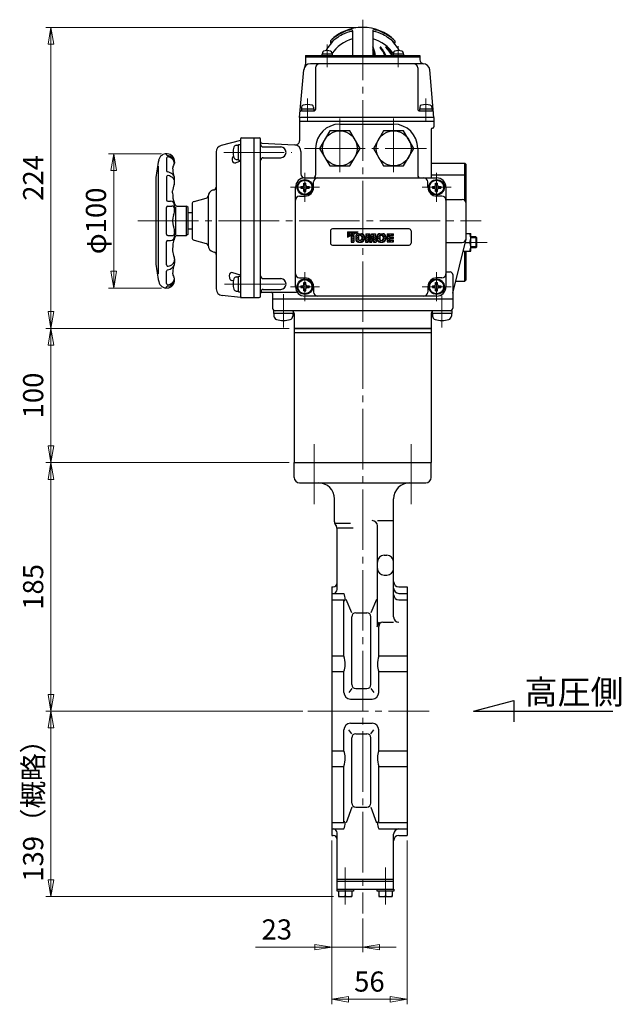
# Model space of a CAD drawing. Extents: x 4051 to 5003, y -632 to 604.
# Drawn here: x 4555 to 5003, y -632 to 101 of the extents above; entities that cross this region are included whole.
import ezdxf

# ---------------------------------------------------------------- set-up
doc = ezdxf.new("R2010")
doc.units = 0
doc.header["$LTSCALE"] = 5
doc.header["$MEASUREMENT"] = 0
doc.linetypes.add('CENTER', pattern=[12, 9, -1, 1, -1])
doc.layers.get('0').update_dxf_attribs({"linetype": 'CONTINUOUS'})
doc.layers.get('Defpoints').update_dxf_attribs({"linetype": 'CONTINUOUS'})
for name, color, linetype in [('1', 7, 'CONTINUOUS'), ('18', 7, 'CONTINUOUS'), ('2', 3, 'CONTINUOUS'), ('3', 4, 'CONTINUOUS')]:
    doc.layers.add(name, color=color, linetype=linetype)
doc.layers.add('5', color=7, linetype='CONTINUOUS', lineweight=13)
doc.styles.get("Standard").update_dxf_attribs({"font": 'simplex.shx', "bigfont": 'BIGFONT.shx'})
doc.dimstyles.new('STD （1／5）', dxfattribs={"dimscale": 5, "dimtxt": 3, "dimasz": 2.5, "dimexe": 0.75, "dimexo": 0.75, "dimgap": 0.75, "dimtad": 1, "dimdsep": 46, "dimtxsty": 'STANDARD', "dimblk": 'CLOSED', "dimcen": 2.5, "dimclrd": 6, "dimclre": 6, "dimclrt": 2, "dimadec": 0, "dimazin": 2, "dimtfac": 1, "dimtmove": 0, "dimatfit": 3, "dimldrblk": 'CLOSED', "dimfxl": 1, "dimlwd": 13, "dimlwe": 13, "dimarcsym": 0})
pattern_1 = [(150, (4753.2365, -15.2184), (-0.6, -1.04), [])]

# ---------------------------------------------------------------- blocks, each defined once
blk = doc.blocks.new('_Closed')
at = {"color": 0, "linetype": 'ByBlock', "lineweight": -2}
for p, q in [((-1, 0.167), (0, 0)), ((-1, 0.167), (-1, -0.167)), ((0, 0), (-1, -0.167)), ((0, 0), (-1, 0))]:
    blk.add_line(p, q, dxfattribs=at)
blk = doc.blocks.new('*D1')
at = {"layer": '5', "color": 6, "lineweight": 13}
for p, q in [((4787.24, -510.24), (4787.24, -593.43)), ((4810.24, -568.25), (4810.24, -593.43)), ((4774.74, -589.68), (4730.45, -589.68)), ((4810.24, -589.68), (4787.24, -589.68)), ((4822.74, -589.68), (4835.24, -589.68))]:
    blk.add_line(p, q, dxfattribs=at)
at = {"layer": 'Defpoints', "color": 0, "lineweight": 13}
for p in [(4787.24, -506.49), (4810.24, -564.5), (4810.24, -589.68)]:
    blk.add_point(p, dxfattribs=at)
at = {"layer": '5', "color": 6, "lineweight": 13, "xscale": 12.5, "yscale": 12.5, "zscale": 12.5}
blk.add_blockref('_Closed', (4787.24, -589.68), dxfattribs=at)
at = {"layer": '5', "color": 6, "lineweight": 13, "xscale": 12.5, "yscale": 12.5, "zscale": 12.5, "rotation": 180}
blk.add_blockref('_Closed', (4810.24, -589.68), dxfattribs=at)
at = {"layer": '5', "color": 2, "insert": (4746.34, -578.43), "char_height": 15, "attachment_point": 5}
blk.add_mtext('23', dxfattribs=at)
blk = doc.blocks.new('*D2')
at = {"layer": '5', "color": 6, "lineweight": 13}
for p, q in [((4787.24, -510.24), (4787.24, -632.22)), ((4843.24, -510.24), (4843.24, -632.22)), ((4799.74, -628.47), (4830.74, -628.47))]:
    blk.add_line(p, q, dxfattribs=at)
at = {"layer": 'Defpoints', "color": 0, "lineweight": 13}
for p in [(4787.24, -506.49), (4843.24, -506.49), (4843.24, -628.47)]:
    blk.add_point(p, dxfattribs=at)
at = {"layer": '5', "color": 6, "lineweight": 13, "xscale": 12.5, "yscale": 12.5, "zscale": 12.5, "rotation": 180}
blk.add_blockref('_Closed', (4787.24, -628.47), dxfattribs=at)
at = {"layer": '5', "color": 6, "lineweight": 13, "xscale": 12.5, "yscale": 12.5, "zscale": 12.5}
blk.add_blockref('_Closed', (4843.24, -628.47), dxfattribs=at)
at = {"layer": '5', "color": 2, "insert": (4815.24, -617.22), "char_height": 15, "attachment_point": 5}
blk.add_mtext('56', dxfattribs=at)
blk = doc.blocks.new('*D3')
at = {"layer": '5', "color": 6, "lineweight": 13}
for p, q in [((4765.77, -413.99), (4574.44, -413.99)), ((4578.19, -539.49), (4578.19, -426.49)), ((4788.49, -551.99), (4574.44, -551.99))]:
    blk.add_line(p, q, dxfattribs=at)
at = {"layer": 'Defpoints', "color": 0, "lineweight": 13}
for p in [(4578.19, -413.99), (4769.52, -413.99), (4792.24, -551.99)]:
    blk.add_point(p, dxfattribs=at)
at = {"layer": '5', "color": 6, "lineweight": 13, "xscale": 12.5, "yscale": 12.5, "zscale": 12.5}
for p, rotation in [((4578.19, -413.99), 90), ((4578.19, -551.99), 270)]:
    blk.add_blockref('_Closed', p, dxfattribs=dict(at, rotation=rotation))
at = {"layer": '5', "color": 2, "insert": (4566.94, -482.99), "char_height": 15, "attachment_point": 5, "rotation": 90}
blk.add_mtext('139（概略）', dxfattribs=at)
blk = doc.blocks.new('*D4')
at = {"layer": '5', "color": 6, "lineweight": 13}
for p, q in [((4755.49, -228.99), (4574.44, -228.99)), ((4578.19, -401.49), (4578.19, -241.49)), ((4765.77, -413.99), (4574.44, -413.99))]:
    blk.add_line(p, q, dxfattribs=at)
at = {"layer": 'Defpoints', "color": 0, "lineweight": 13}
for p in [(4578.19, -228.99), (4759.24, -228.99), (4769.52, -413.99)]:
    blk.add_point(p, dxfattribs=at)
at = {"layer": '5', "color": 6, "lineweight": 13, "xscale": 12.5, "yscale": 12.5, "zscale": 12.5}
for p, rotation in [((4578.19, -228.99), 90), ((4578.19, -413.99), 270)]:
    blk.add_blockref('_Closed', p, dxfattribs=dict(at, rotation=rotation))
at = {"layer": '5', "color": 2, "insert": (4566.94, -321.49), "char_height": 15, "attachment_point": 5, "rotation": 90}
blk.add_mtext('185', dxfattribs=at)
blk = doc.blocks.new('*D5')
at = {"layer": '5', "color": 6, "lineweight": 13}
for p, q in [((4755.49, -128.99), (4574.44, -128.99)), ((4578.19, -216.49), (4578.19, -141.49)), ((4755.49, -228.99), (4574.44, -228.99))]:
    blk.add_line(p, q, dxfattribs=at)
at = {"layer": 'Defpoints', "color": 0, "lineweight": 13}
for p in [(4578.19, -128.99), (4759.24, -128.99), (4759.24, -228.99)]:
    blk.add_point(p, dxfattribs=at)
at = {"layer": '5', "color": 6, "lineweight": 13, "xscale": 12.5, "yscale": 12.5, "zscale": 12.5}
for p, rotation in [((4578.19, -128.99), 90), ((4578.19, -228.99), 270)]:
    blk.add_blockref('_Closed', p, dxfattribs=dict(at, rotation=rotation))
at = {"layer": '5', "color": 2, "insert": (4566.94, -178.99), "char_height": 15, "attachment_point": 5, "rotation": 90}
blk.add_mtext('100', dxfattribs=at)
blk = doc.blocks.new('*D10')
at = {"layer": '5', "color": 6, "lineweight": 13}
for p, q in [((4806.49, 95.01), (4574.44, 95.01)), ((4578.19, -116.49), (4578.19, 82.51)), ((4755.49, -128.99), (4574.44, -128.99))]:
    blk.add_line(p, q, dxfattribs=at)
at = {"layer": 'Defpoints', "color": 0, "lineweight": 13}
for p in [(4578.19, 95.01), (4810.24, 95.01), (4759.24, -128.99)]:
    blk.add_point(p, dxfattribs=at)
at = {"layer": '5', "color": 6, "lineweight": 13, "xscale": 12.5, "yscale": 12.5, "zscale": 12.5}
for p, rotation in [((4578.19, 95.01), 90), ((4578.19, -128.99), 270)]:
    blk.add_blockref('_Closed', p, dxfattribs=dict(at, rotation=rotation))
at = {"layer": '5', "color": 2, "insert": (4566.94, -16.99), "char_height": 15, "attachment_point": 5, "rotation": 90}
blk.add_mtext('224', dxfattribs=at)
blk = doc.blocks.new('*D12')
at = {"layer": '5', "color": 6, "linetype": 'Continuous', "lineweight": 13}
for p, q in [((4660.54, 1.01), (4621.18, 1.01)), ((4624.93, -11.49), (4624.93, -86.49)), ((4660.54, -98.99), (4621.18, -98.99))]:
    blk.add_line(p, q, dxfattribs=at)
at = {"layer": 'Defpoints', "color": 0, "linetype": 'Continuous', "lineweight": 13}
for p in [(4664.29, 1.01), (4624.93, -98.99), (4664.29, -98.99)]:
    blk.add_point(p, dxfattribs=at)
at = {"layer": '5', "color": 6, "linetype": 'Continuous', "lineweight": 13, "xscale": 12.5, "yscale": 12.5, "zscale": 12.5}
for p, rotation in [((4624.93, 1.01), 90), ((4624.93, -98.99), 270)]:
    blk.add_blockref('_Closed', p, dxfattribs=dict(at, rotation=rotation))
at = {"layer": '5', "color": 2, "linetype": 'Continuous', "lineweight": 13, "insert": (4613.68, -48.99), "char_height": 15, "attachment_point": 5, "rotation": 90}
blk.add_mtext('φ100', dxfattribs=at)

msp = doc.modelspace()

# ---------------------------------------------------------------- hatches: boundary and pattern name
at = {"layer": '2', "lineweight": 25}
h = msp.add_hatch(dxfattribs=at)
h.set_pattern_fill('_U', color=256, angle=150, style=0, pattern_type=0)
h.set_pattern_definition(pattern_1)
h.paths.add_polyline_path([(4804.277, -58.518), (4806.897, -57.238), (4799.027, -57.238), (4799.027, -58.518), (4801.647, -57.238), (4801.647, -58.518), (4804.277, -57.238)])
h = msp.add_hatch(dxfattribs=at)
h.set_pattern_fill('_U', color=256, angle=150, style=0, pattern_type=0)
h.set_pattern_definition(pattern_1)
h.paths.add_polyline_path([(4801.647, -59.788), (4804.277, -58.518), (4799.027, -58.518), (4799.027, -59.788), (4801.647, -58.518)])
h = msp.add_hatch(dxfattribs=at)
h.set_pattern_fill('_U', color=256, angle=150, style=0, pattern_type=0)
h.set_pattern_definition(pattern_1)
edge = h.paths.add_edge_path()
edge.add_line((4811.547, -62.598), (4811.547, -60.658))
edge.add_arc((4809.407, -60.658), 2.14, 0, 90)
edge.add_line((4809.407, -58.518), (4807.167, -58.518))
edge.add_arc((4807.167, -60.658), 2.14, 90, 180)
edge.add_line((4805.027, -60.658), (4805.027, -62.598))
edge.add_arc((4807.167, -62.598), 2.14, 180, 270)
edge.add_line((4807.167, -64.738), (4809.407, -64.738))
edge.add_arc((4809.407, -62.598), 2.14, 270, 360)
edge = h.paths.add_edge_path(flags=0)
edge.add_line((4809.527, -62.618), (4809.527, -60.638))
edge.add_arc((4808.447, -60.638), 1.07, 0, 90)
edge.add_line((4808.447, -59.568), (4808.117, -59.568))
edge.add_arc((4808.117, -60.638), 1.07, 90, 180)
edge.add_line((4807.047, -60.638), (4807.047, -62.618))
edge.add_arc((4808.117, -62.618), 1.07, 180, 270)
edge.add_line((4808.117, -63.688), (4808.447, -63.688))
edge.add_arc((4808.447, -62.618), 1.07, 270, 360)
h = msp.add_hatch(dxfattribs=at)
h.set_pattern_fill('_U', color=256, angle=150, style=0, pattern_type=0)
h.set_pattern_definition(pattern_1)
h.paths.add_polyline_path([(4812.227, -64.738), (4812.677, -58.518), (4815.537, -58.518), (4816.237, -62.248), (4816.927, -58.518), (4819.797, -58.518), (4820.247, -64.738), (4818.227, -64.738), (4817.997, -59.568), (4817.037, -64.738), (4815.437, -64.738), (4814.477, -59.568), (4814.247, -64.738)])
h = msp.add_hatch(dxfattribs=at)
h.set_pattern_fill('_U', color=256, angle=150, style=0, pattern_type=0)
h.set_pattern_definition(pattern_1)
h.paths.add_polyline_path([(4799.027, -61.068), (4801.647, -59.788), (4799.027, -59.788)])
h = msp.add_hatch(dxfattribs=at)
h.set_pattern_fill('_U', color=256, angle=150, style=0, pattern_type=0)
h.set_pattern_definition(pattern_1)
h.paths.add_polyline_path([(4803.677, -59.788), (4801.647, -59.788), (4801.647, -64.738), (4803.677, -64.738)])
h = msp.add_hatch(dxfattribs=at)
h.set_pattern_fill('_U', color=256, angle=150, style=0, pattern_type=0)
h.set_pattern_definition(pattern_1)
h.paths.add_polyline_path([(4828.347, -64.588), (4828.347, -58.668), (4833.227, -58.668), (4833.227, -59.788), (4830.377, -59.788), (4830.377, -61.068), (4833.227, -61.068), (4833.227, -62.188), (4830.377, -62.188), (4830.377, -63.468), (4833.227, -63.468), (4833.227, -64.588)])

# ---------------------------------------------------------------- linework, layer by layer
at = {"layer": '1', "color": 2, "linetype": 'CENTER', "lineweight": 13}
for p, q in [((4810.237, -128.988), (4810.237, -564.498)), ((4774.174, -215.107), (4774.174, -259.903)), ((4846.299, -215.107), (4846.299, -259.903)), ((4769.518, -413.988), (4859.838, -413.988)), ((4797.237, -557.799), (4797.237, -530.4)), ((4827.237, -557.799), (4827.237, -530.4))]:
    msp.add_line(p, q, dxfattribs=at)
at = {"layer": '1'}
for p, q in [((4759.237, -239.988), (4759.237, -228.988)), ((4861.237, -239.988), (4861.237, -228.988)), ((4763.237, -243.988), (4857.237, -243.988)), ((4789.237, -272.917), (4789.237, -255.988)), ((4833.237, -343.837), (4833.237, -255.988)), ((4789.772, -273.988), (4801.237, -273.988)), ((4789.772, -274.917), (4790.701, -276.524)), ((4791.237, -277.452), (4803.237, -277.452)), ((4791.237, -323.299), (4791.237, -278.524)), ((4821.237, -272.137), (4833.237, -272.137)), ((4821.237, -349.548), (4821.237, -276.137)), ((4826.237, -297.952), (4828.237, -297.952)), ((4826.237, -312.747), (4828.237, -312.747)), ((4787.237, -321.488), (4787.237, -506.488)), ((4787.237, -321.488), (4788.237, -321.488)), ((4837.237, -321.488), (4843.237, -321.488)), ((4843.237, -321.488), (4843.237, -506.488)), ((4787.237, -326.299), (4796.237, -326.299)), ((4837.237, -326.299), (4843.237, -326.299)), ((4787.237, -331.165), (4796.237, -331.165)), ((4796.237, -372.8), (4796.237, -331.165)), ((4802.06, -340.72), (4798.071, -330.839)), ((4820.402, -330.839), (4816.413, -340.72)), ((4837.237, -331.165), (4843.237, -331.165)), ((4802.06, -394.185), (4802.06, -343.72)), ((4805.06, -340.72), (4813.413, -340.72)), ((4816.413, -394.185), (4816.413, -343.72)), ((4822.237, -347.837), (4821.237, -350.467)), ((4822.237, -372.8), (4822.237, -350.837)), ((4825.237, -347.837), (4833.237, -347.837)), ((4787.237, -372.8), (4796.237, -372.8)), ((4822.237, -372.8), (4843.237, -372.8)), ((4787.237, -384.548), (4796.237, -384.548)), ((4796.237, -399.988), (4796.237, -384.548)), ((4822.237, -399.988), (4822.237, -384.548)), ((4822.237, -384.548), (4843.237, -384.548)), ((4802.06, -397.185), (4799.968, -399.988)), ((4805.06, -397.185), (4813.413, -397.185)), ((4816.413, -397.185), (4818.505, -399.988)), ((4801.237, -404.988), (4817.237, -404.988)), ((4801.237, -422.988), (4817.237, -422.988)), ((4796.237, -443.429), (4796.237, -427.988)), ((4802.06, -430.792), (4799.968, -427.988)), ((4805.06, -430.792), (4813.413, -430.792)), ((4816.413, -430.792), (4818.505, -427.988)), ((4822.237, -443.429), (4822.237, -427.988)), ((4802.06, -482.375), (4802.06, -433.792)), ((4816.413, -482.375), (4816.413, -433.792)), ((4787.237, -443.429), (4796.237, -443.429)), ((4822.237, -443.429), (4843.237, -443.429)), ((4787.237, -455.177), (4796.237, -455.177)), ((4796.237, -496.812), (4796.237, -455.177)), ((4822.237, -496.812), (4822.237, -455.177)), ((4822.237, -455.177), (4843.237, -455.177)), ((4802.06, -485.375), (4797.871, -497.138)), ((4805.06, -485.375), (4813.413, -485.375)), ((4816.413, -485.375), (4820.602, -497.138)), ((4787.237, -496.812), (4796.237, -496.812)), ((4822.237, -496.812), (4843.237, -496.812)), ((4787.237, -501.678), (4796.237, -501.678)), ((4791.237, -546.488), (4791.237, -504.678)), ((4822.237, -501.678), (4843.237, -501.678)), ((4833.237, -546.488), (4833.237, -505.678)), ((4787.237, -506.488), (4788.237, -506.488)), ((4837.237, -506.488), (4843.237, -506.488)), ((4791.237, -538.988), (4833.237, -538.988)), ((4791.237, -540.488), (4833.237, -540.488)), ((4791.137, -546.488), (4833.337, -546.488)), ((4791.137, -547.988), (4791.137, -546.488)), ((4803.337, -547.988), (4791.137, -547.988)), ((4792.237, -547.988), (4792.237, -551.988)), ((4797.237, -547.988), (4797.237, -551.498)), ((4802.237, -547.988), (4802.237, -551.988)), ((4803.337, -546.488), (4803.337, -547.988)), ((4821.137, -547.988), (4821.137, -546.488)), ((4833.337, -547.988), (4821.137, -547.988)), ((4822.237, -547.988), (4822.237, -551.988)), ((4827.237, -547.988), (4827.237, -551.498)), ((4832.237, -547.988), (4832.237, -551.988)), ((4833.337, -546.488), (4833.337, -547.988)), ((4792.237, -551.988), (4802.237, -551.988)), ((4822.237, -551.988), (4832.237, -551.988))]:
    msp.add_line(p, q, dxfattribs=at)
for centre, radius, start, end in [((4763.237, -239.988), 4, 180, 270), ((4857.237, -239.988), 4, 270, 0), ((4777.237, -255.988), 12, 0, 90), ((4845.237, -255.988), 12, 90, 180), ((4793.237, -272.917), 4, 180, 210), ((4787.237, -278.524), 4, 0, 30), ((4817.237, -276.137), 4, 0, 90), ((4826.237, -302.952), 5, 90, 180), ((4828.237, -302.952), 5, 0, 90), ((4826.237, -307.747), 5, 180, 270), ((4828.237, -307.747), 5, 270, 0), ((4788.237, -318.488), 3, 270, 0), ((4837.237, -317.488), 4, 180, 270), ((4837.237, -322.299), 4, 180, 270), ((4788.237, -323.299), 3, 270, 0), ((4785.362, -330.839), 11.784, 0, 22.663661), ((4837.237, -327.165), 4, 180, 270), ((4796.84, -330.965), 0.636, 198.333781, 270), ((4796.84, -331.4), 0.2, 270, 338.52784), ((4795.413, -330.839), 1.733, 338.52784, 0), ((4805.06, -343.72), 3, 90, 180), ((4813.413, -343.72), 3, 0, 90), ((4837.237, -343.837), 4, 180, 270), ((4816.237, -349.548), 5, 339.177609, 0), ((4825.237, -350.837), 3, 90, 180), ((4771.679, -379.547), 25.468, 0, 15.362042), ((4846.794, -379.547), 25.468, 164.637958, 180), ((4782.95, -379.547), 14.197, 339.374988, 0), ((4835.523, -379.547), 14.197, 180, 200.625012), ((4805.06, -394.185), 3, 180, 270), ((4813.413, -394.185), 3, 270, 0), ((4801.237, -399.988), 5, 180, 270), ((4817.237, -399.988), 5, 270, 0), ((4801.237, -427.988), 5, 90, 180), ((4817.237, -427.988), 5, 0, 90), ((4805.06, -433.792), 3, 90, 180), ((4813.413, -433.792), 3, 0, 90), ((4782.95, -448.43), 14.197, 0, 20.625012), ((4835.523, -448.43), 14.197, 159.374988, 180), ((4771.679, -448.43), 25.468, 344.637958, 0), ((4846.794, -448.43), 25.468, 180, 195.362042), ((4805.06, -482.375), 3, 180, 270), ((4813.413, -482.375), 3, 270, 0), ((4796.84, -497.012), 0.636, 90, 161.666219), ((4785.362, -497.138), 11.784, 337.336339, 0), ((4796.84, -496.576), 0.2, 21.47216, 90), ((4795.413, -497.138), 1.733, 0, 21.47216), ((4823.06, -497.138), 1.733, 158.52784, 180), ((4833.111, -497.138), 11.784, 180, 202.663661), ((4821.633, -496.576), 0.2, 90, 158.52784), ((4821.633, -497.012), 0.636, 18.333781, 90), ((4788.237, -504.678), 3, 0, 90), ((4837.237, -505.678), 4, 90, 180), ((4788.237, -509.488), 3, 0, 90), ((4837.237, -510.488), 4, 90, 180), ((4794.737, -545.375), 6.613, 247.788205, 292.211795), ((4799.737, -545.375), 6.613, 247.788205, 292.211795), ((4824.737, -545.375), 6.613, 247.788205, 292.211795), ((4829.737, -545.375), 6.613, 247.788205, 292.211795)]:
    msp.add_arc(centre, radius, start, end, dxfattribs=at)
at = {"layer": '18'}
for p, q in [((4892.685, -413.988), (4922.685, -405.95)), ((4922.685, -405.95), (4922.685, -422.027)), ((4892.685, -413.988), (4996.451, -413.988))]:
    msp.add_line(p, q, dxfattribs=at)
at = {"layer": '2', "color": 2, "linetype": 'CENTER', "lineweight": 13}
for p, q in [((4810.237, 100.782), (4810.237, -128.988)), ((4783.717, 65.352), (4783.717, 82.362)), ((4836.757, 65.352), (4836.757, 80.962)), ((4769.237, 42.142), (4769.237, 25.662)), ((4857.237, 42.142), (4857.237, 25.662)), ((4793.237, 27.312), (4793.237, -12.688)), ((4833.237, 27.312), (4833.237, -12.688)), ((4706.917, 2.012), (4757.487, 2.012)), ((4767.037, 5.012), (4857.837, 5.012)), ((4767.237, -34.788), (4767.237, -13.188)), ((4865.237, -34.788), (4865.237, -13.188)), ((4756.437, -23.988), (4778.037, -23.988)), ((4876.037, -23.988), (4854.437, -23.988)), ((4642.977, -48.988), (4898.467, -48.988)), ((4890.017, -64.988), (4902.887, -64.988)), ((4767.237, -87.188), (4767.237, -108.788)), ((4865.237, -87.188), (4865.237, -108.788)), ((4707.387, -95.988), (4757.307, -95.988)), ((4756.437, -97.988), (4778.037, -97.988)), ((4876.037, -97.988), (4854.437, -97.988)), ((4751.237, -128.478), (4751.237, -103.588)), ((4869.237, -104.788), (4869.237, -128.478))]:
    msp.add_line(p, q, dxfattribs=at)
at = {"layer": '2', "lineweight": 25}
for p, q in [((4802.737, 92.612), (4802.737, 74.212)), ((4817.737, 92.612), (4817.737, 74.212)), ((4786.237, 85.092), (4786.237, 83.372)), ((4834.237, 85.092), (4834.237, 83.372)), ((4767.737, 74.212), (4767.737, 67.562)), ((4767.737, 74.212), (4852.737, 74.212)), ((4787.517, 75.212), (4779.917, 75.212)), ((4779.917, 75.212), (4779.917, 74.212)), ((4780.217, 76.192), (4780.217, 75.212)), ((4787.217, 76.192), (4787.217, 75.212)), ((4787.517, 75.212), (4787.517, 74.212)), ((4818.397, 78.992), (4817.737, 79.372)), ((4818.977, 77.272), (4817.837, 77.922)), ((4819.457, 75.602), (4818.357, 76.242)), ((4819.477, 74.212), (4818.797, 74.602)), ((4823.997, 80.152), (4823.437, 80.472)), ((4825.527, 77.882), (4824.417, 78.522)), ((4826.667, 75.832), (4825.657, 76.422)), ((4826.607, 74.482), (4827.087, 74.212)), ((4828.347, 79.712), (4827.467, 80.212)), ((4830.607, 77.012), (4829.937, 77.402)), ((4832.117, 74.762), (4831.527, 75.102)), ((4840.557, 75.212), (4832.957, 75.212)), ((4832.957, 75.212), (4832.957, 74.212)), ((4833.257, 76.192), (4833.257, 75.212)), ((4840.257, 76.192), (4840.257, 75.212)), ((4840.557, 75.212), (4840.557, 74.212)), ((4852.737, 74.212), (4852.737, 70.992)), ((4767.737, 73.012), (4852.737, 73.012)), ((4855.157, 68.012), (4771.317, 68.012)), ((4763.237, 28.012), (4766.337, 63.442)), ((4775.237, 65.012), (4775.237, 34.012)), ((4851.237, 65.012), (4851.237, 34.012)), ((4863.237, 28.012), (4860.137, 63.442)), ((4764.587, 33.012), (4774.237, 33.012)), ((4764.637, 34.312), (4764.637, 33.012)), ((4764.637, 34.312), (4773.837, 34.312)), ((4764.737, 35.602), (4764.737, 34.312)), ((4773.737, 35.602), (4773.737, 34.312)), ((4773.837, 34.312), (4773.837, 33.012)), ((4852.237, 33.012), (4861.877, 33.012)), ((4852.637, 34.312), (4852.637, 33.012)), ((4852.637, 34.312), (4861.837, 34.312)), ((4852.737, 35.602), (4852.737, 34.312)), ((4861.737, 35.602), (4861.737, 34.312)), ((4861.837, 34.312), (4861.837, 33.012)), ((4763.237, 28.012), (4763.237, 10.552)), ((4863.237, 28.012), (4763.237, 28.012)), ((4863.237, 25.012), (4763.237, 25.012)), ((4793.237, 23.012), (4833.237, 23.012)), ((4863.237, 28.012), (4863.237, 21.012)), ((4785.727, 18.012), (4778.227, 5.012)), ((4800.737, 18.012), (4785.727, 18.012)), ((4808.247, 5.012), (4800.737, 18.012)), ((4825.727, 18.012), (4818.227, 5.012)), ((4840.737, 18.012), (4825.727, 18.012)), ((4848.247, 5.012), (4840.737, 18.012)), ((4861.237, 19.012), (4861.237, -16.988)), ((4719.237, 10.952), (4704.957, 7.172)), ((4717.737, -3.738), (4717.737, 7.762)), ((4717.737, 7.762), (4719.237, 7.762)), ((4719.237, 11.912), (4719.237, -104.988)), ((4720.237, 12.912), (4733.237, 12.912)), ((4729.237, 12.912), (4729.237, -105.988)), ((4734.237, -104.988), (4734.237, 11.912)), ((4735.187, 8.862), (4759.497, 7.592)), ((4701.237, 2.342), (4701.237, -99.648)), ((4716.207, 7.262), (4717.737, 7.262)), ((4736.237, 6.012), (4749.237, 6.012)), ((4764.237, 2.592), (4764.237, -13.988)), ((4775.237, 5.012), (4775.237, -14.988)), ((4778.227, 5.012), (4785.727, -7.988)), ((4800.737, -7.988), (4808.247, 5.012)), ((4818.227, 5.012), (4825.727, -7.988)), ((4840.737, -7.988), (4848.247, 5.012)), ((4851.237, 5.012), (4851.237, -14.988)), ((4664.287, -2.268), (4664.287, -11.488)), ((4670.287, -4.958), (4670.147, -6.108)), ((4713.057, -2.788), (4713.057, -3.918)), ((4719.237, -4.488), (4715.757, -5.788)), ((4716.207, -3.238), (4717.737, -3.238)), ((4717.737, -3.738), (4719.237, -3.738)), ((4736.237, -1.988), (4749.237, -1.988)), ((4861.237, -5.988), (4886.237, -5.988)), ((4886.237, -5.988), (4887.237, -6.988)), ((4886.237, -33.758), (4886.237, -5.988)), ((4887.237, -61.988), (4887.237, -6.988)), ((4658.387, -88.438), (4658.387, -8.338)), ((4785.727, -7.988), (4800.737, -7.988)), ((4825.727, -7.988), (4840.737, -7.988)), ((4656.237, -16.708), (4656.237, -81.268)), ((4664.287, -16.148), (4664.287, -33.438)), ((4670.287, -20.688), (4670.287, -17.388)), ((4766.537, -20.838), (4767.937, -20.838)), ((4766.537, -22.288), (4766.537, -20.838)), ((4767.237, -16.988), (4865.237, -16.988)), ((4767.937, -22.288), (4767.937, -20.838)), ((4773.737, -23.988), (4773.737, -19.988)), ((4858.737, -23.988), (4858.737, -19.988)), ((4861.237, -14.788), (4886.237, -14.788)), ((4864.537, -20.838), (4865.937, -20.838)), ((4864.537, -22.288), (4864.537, -20.838)), ((4865.937, -22.288), (4865.937, -20.838)), ((4886.237, -14.788), (4887.237, -15.788)), ((4668.787, -28.088), (4668.787, -26.738)), ((4698.937, -25.998), (4699.757, -25.778)), ((4760.237, -97.988), (4760.237, -23.988)), ((4764.087, -23.288), (4764.087, -24.688)), ((4764.087, -23.288), (4765.537, -23.288)), ((4764.087, -24.688), (4765.537, -24.688)), ((4766.537, -27.138), (4766.537, -25.688)), ((4766.537, -27.138), (4767.937, -27.138)), ((4767.937, -27.138), (4767.937, -25.688)), ((4768.937, -23.288), (4770.387, -23.288)), ((4768.937, -24.688), (4770.387, -24.688)), ((4770.387, -23.288), (4770.387, -24.688)), ((4862.087, -23.288), (4862.087, -24.688)), ((4862.087, -23.288), (4863.537, -23.288)), ((4862.087, -24.688), (4863.537, -24.688)), ((4864.537, -27.138), (4864.537, -25.688)), ((4864.537, -27.138), (4865.937, -27.138)), ((4865.937, -27.138), (4865.937, -25.688)), ((4866.937, -23.288), (4868.387, -23.288)), ((4866.937, -24.688), (4868.387, -24.688)), ((4868.387, -23.288), (4868.387, -24.688)), ((4872.237, -23.988), (4872.237, -97.988)), ((4665.287, -34.438), (4667.287, -34.438)), ((4683.237, -36.528), (4683.237, -61.458)), ((4684.717, -34.588), (4693.777, -32.168)), ((4695.237, -30.828), (4695.237, -67.158)), ((4763.237, -30.488), (4767.237, -30.488)), ((4869.237, -30.488), (4865.237, -30.488)), ((4872.237, -32.988), (4884.237, -32.988)), ((4664.287, -58.988), (4664.287, -38.988)), ((4665.287, -37.988), (4668.287, -37.988)), ((4670.287, -40.508), (4670.287, -37.438)), ((4670.937, -38.488), (4670.937, -59.388)), ((4672.287, -37.988), (4679.237, -37.988)), ((4680.237, -38.988), (4679.237, -37.988)), ((4679.237, -59.988), (4679.237, -37.988)), ((4680.237, -58.988), (4680.237, -38.988)), ((4683.237, -42.988), (4680.237, -42.988)), ((4670.287, -57.488), (4670.287, -60.538)), ((4680.237, -54.988), (4683.237, -54.988)), ((4786.237, -56.488), (4786.237, -65.488)), ((4844.737, -54.988), (4787.737, -54.988)), ((4799.027, -58.518), (4801.647, -57.238)), ((4799.027, -61.068), (4806.897, -57.238)), ((4799.027, -57.238), (4799.027, -61.068)), ((4799.027, -59.788), (4804.277, -57.238)), ((4799.027, -57.238), (4806.897, -57.238)), ((4799.027, -58.518), (4804.277, -58.518)), ((4801.647, -57.238), (4801.647, -64.738)), ((4804.277, -58.518), (4804.277, -57.238)), ((4807.167, -58.518), (4809.407, -58.518)), ((4812.677, -58.518), (4812.227, -64.738)), ((4812.677, -58.518), (4815.537, -58.518)), ((4816.237, -62.248), (4815.537, -58.518)), ((4816.237, -62.248), (4816.927, -58.518)), ((4816.927, -58.518), (4819.797, -58.518)), ((4819.797, -58.518), (4820.247, -64.738)), ((4824.607, -59.598), (4822.767, -58.538)), ((4823.067, -58.518), (4825.307, -58.518)), ((4827.237, -59.728), (4825.127, -58.518)), ((4846.237, -56.488), (4846.237, -65.488)), ((4887.237, -58.488), (4890.737, -58.488)), ((4890.737, -71.488), (4890.737, -58.488)), ((4664.287, -81.828), (4664.287, -64.538)), ((4665.287, -59.988), (4668.287, -59.988)), ((4665.287, -63.538), (4667.287, -63.538)), ((4672.287, -59.988), (4679.237, -59.988)), ((4680.237, -58.988), (4679.237, -59.988)), ((4684.717, -63.388), (4693.777, -65.818)), ((4799.027, -59.788), (4803.677, -59.788)), ((4801.647, -64.738), (4803.677, -64.738)), ((4803.677, -59.788), (4803.677, -64.738)), ((4805.027, -60.658), (4805.027, -62.598)), ((4807.047, -60.638), (4807.047, -62.618)), ((4807.167, -64.738), (4809.407, -64.738)), ((4808.447, -59.568), (4808.117, -59.568)), ((4808.447, -63.688), (4808.117, -63.688)), ((4809.527, -60.638), (4809.527, -62.618)), ((4811.547, -60.658), (4811.547, -62.598)), ((4812.227, -64.738), (4814.247, -64.738)), ((4814.477, -59.568), (4814.247, -64.738)), ((4814.477, -59.568), (4815.437, -64.738)), ((4815.437, -64.738), (4817.037, -64.738)), ((4817.997, -59.568), (4817.037, -64.738)), ((4817.997, -59.568), (4818.227, -64.738)), ((4818.227, -64.738), (4820.247, -64.738)), ((4820.927, -60.658), (4820.927, -62.598)), ((4822.967, -62.808), (4820.927, -61.628)), ((4822.947, -61.408), (4820.957, -60.258)), ((4820.967, -63.038), (4823.917, -64.738)), ((4823.087, -60.108), (4821.507, -59.188)), ((4822.947, -60.638), (4822.947, -62.618)), ((4823.067, -64.738), (4825.307, -64.738)), ((4824.017, -59.568), (4824.347, -59.568)), ((4824.017, -63.688), (4824.347, -63.688)), ((4826.067, -64.598), (4824.477, -63.678)), ((4827.447, -61.238), (4825.127, -59.898)), ((4827.077, -63.798), (4825.407, -62.828)), ((4825.427, -60.638), (4825.427, -62.618)), ((4827.447, -62.628), (4825.427, -61.458)), ((4827.447, -60.658), (4827.447, -62.598)), ((4828.347, -58.668), (4828.347, -64.588)), ((4828.347, -58.668), (4833.227, -58.668)), ((4828.347, -64.588), (4833.227, -64.588)), ((4830.377, -59.788), (4833.227, -59.788)), ((4830.377, -61.068), (4830.377, -59.788)), ((4830.377, -61.068), (4833.227, -61.068)), ((4830.377, -62.188), (4833.227, -62.188)), ((4830.377, -63.468), (4830.377, -62.188)), ((4830.377, -63.468), (4833.227, -63.468)), ((4833.227, -59.788), (4833.227, -58.668)), ((4833.227, -62.188), (4833.227, -61.068)), ((4833.227, -64.588), (4833.227, -63.468)), ((4872.237, -64.988), (4884.237, -64.988)), ((4877.237, -102.928), (4887.147, -62.708)), ((4886.587, -64.988), (4890.017, -64.988)), ((4894.557, -60.988), (4890.737, -60.988)), ((4895.237, -61.668), (4890.737, -61.668)), ((4895.237, -61.668), (4894.557, -60.988)), ((4894.557, -60.988), (4894.557, -68.988)), ((4895.237, -68.318), (4895.237, -61.668)), ((4668.787, -69.888), (4668.787, -71.238)), ((4698.937, -71.978), (4699.757, -72.198)), ((4787.737, -66.988), (4844.737, -66.988)), ((4884.987, -71.488), (4890.737, -71.488)), ((4886.237, -93.988), (4886.237, -71.488)), ((4887.237, -92.988), (4887.237, -71.488)), ((4895.237, -68.318), (4890.737, -68.318)), ((4894.557, -68.988), (4890.737, -68.988)), ((4895.237, -68.318), (4894.557, -68.988)), ((4670.287, -77.288), (4670.287, -80.588)), ((4664.287, -95.708), (4664.287, -86.498)), ((4719.237, -89.488), (4713.607, -87.598)), ((4872.237, -86.988), (4875.237, -86.988)), ((4670.287, -93.028), (4670.147, -91.868)), ((4710.977, -89.718), (4711.197, -91.618)), ((4714.027, -93.688), (4712.677, -93.328)), ((4716.207, -90.738), (4717.737, -90.738)), ((4717.737, -101.738), (4717.737, -90.238)), ((4717.737, -90.238), (4719.237, -90.238)), ((4736.237, -91.988), (4749.237, -91.988)), ((4763.237, -91.488), (4767.237, -91.488)), ((4766.537, -94.838), (4767.937, -94.838)), ((4766.537, -96.288), (4766.537, -94.838)), ((4767.937, -96.288), (4767.937, -94.838)), ((4864.537, -94.838), (4865.937, -94.838)), ((4864.537, -96.288), (4864.537, -94.838)), ((4869.237, -91.488), (4865.237, -91.488)), ((4865.937, -96.288), (4865.937, -94.838)), ((4877.237, -88.988), (4877.237, -113.988)), ((4879.437, -93.988), (4886.237, -93.988)), ((4886.237, -93.988), (4887.237, -92.988)), ((4716.207, -101.238), (4717.737, -101.238)), ((4717.737, -101.738), (4719.237, -101.738)), ((4735.237, -101.988), (4760.987, -101.988)), ((4736.237, -99.988), (4749.237, -99.988)), ((4764.087, -97.288), (4764.087, -98.688)), ((4764.087, -97.288), (4765.537, -97.288)), ((4764.087, -98.688), (4765.537, -98.688)), ((4766.537, -101.138), (4766.537, -99.688)), ((4766.537, -101.138), (4767.937, -101.138)), ((4767.937, -101.138), (4767.937, -99.688)), ((4768.937, -97.288), (4770.387, -97.288)), ((4768.937, -98.688), (4770.387, -98.688)), ((4770.387, -97.288), (4770.387, -98.688)), ((4773.737, -97.988), (4773.737, -101.988)), ((4858.737, -97.988), (4858.737, -101.988)), ((4862.087, -97.288), (4862.087, -98.688)), ((4862.087, -97.288), (4863.537, -97.288)), ((4862.087, -98.688), (4863.537, -98.688)), ((4864.537, -101.138), (4864.537, -99.688)), ((4864.537, -101.138), (4865.937, -101.138)), ((4865.937, -101.138), (4865.937, -99.688)), ((4866.937, -97.288), (4868.387, -97.288)), ((4866.937, -98.688), (4868.387, -98.688)), ((4868.387, -97.288), (4868.387, -98.688)), ((4719.237, -105.988), (4705.727, -104.618)), ((4719.237, -105.988), (4733.237, -105.988)), ((4743.237, -102.988), (4743.237, -113.988)), ((4743.237, -106.988), (4877.237, -106.988)), ((4865.237, -104.988), (4767.237, -104.988)), ((4876.487, -115.988), (4743.987, -115.988)), ((4743.987, -115.988), (4743.987, -117.988)), ((4758.487, -115.988), (4758.487, -117.988)), ((4861.987, -115.988), (4861.987, -117.988)), ((4876.487, -115.988), (4876.487, -117.988)), ((4758.487, -117.988), (4743.987, -117.988)), ((4744.237, -117.988), (4744.237, -119.948)), ((4758.237, -117.988), (4758.237, -119.948)), ((4759.237, -117.988), (4759.237, -128.988)), ((4861.237, -117.988), (4861.237, -128.988)), ((4876.487, -117.988), (4861.987, -117.988)), ((4862.237, -117.988), (4862.237, -119.948)), ((4876.237, -117.988), (4876.237, -119.948)), ((4861.237, -128.988), (4759.237, -128.988))]:
    msp.add_line(p, q, dxfattribs=at)
for centre, radius in [((4793.237, 5.012), 13), ((4833.237, 5.012), 13), ((4767.237, -23.988), 5.75), ((4767.237, -23.988), 5.25), ((4767.237, -23.988), 5.25), ((4865.237, -23.988), 5.75), ((4865.237, -23.988), 5.25), ((4865.237, -23.988), 5.25), ((4767.237, -97.988), 5.75), ((4767.237, -97.988), 5.25), ((4767.237, -97.988), 5.25), ((4865.237, -97.988), 5.75), ((4865.237, -97.988), 5.25), ((4865.237, -97.988), 5.25)]:
    msp.add_circle(centre, radius, dxfattribs=at)
for centre, radius, start, end in [((4813.067, 55.122), 40.23, 112.71, 131.84), ((4817.157, 49.782), 45.65, 118.74, 132.64), ((4810.237, 61.012), 34, 45.1, 134.9), ((4803.437, 74.792), 17.13, 93.79, 118.74), ((4801.947, 81.692), 11.43, 88.51, 112.71), ((4802.237, 92.612), 0.5, 0, 88.51), ((4802.337, 91.482), 0.4, 0, 93.79), ((4818.237, 92.612), 0.5, 91.49, 180), ((4818.137, 91.482), 0.4, 86.21, 180), ((4817.027, 74.792), 17.13, 61.26, 86.21), ((4818.517, 81.692), 11.43, 67.29, 91.49), ((4807.397, 55.122), 40.23, 48.16, 67.29), ((4803.317, 49.782), 45.65, 47.36, 61.26), ((4810.237, 63.012), 31, 131.08, 151.55), ((4810.237, 59.512), 28, 105.54, 145.29), ((4810.237, 59.512), 28, 34.71, 74.46), ((4810.237, 63.012), 31, 28.45, 48.92), ((4781.517, 76.192), 1.3, 106.6, 180), ((4783.717, 68.812), 9, 73.4, 106.6), ((4785.917, 76.192), 1.3, 0, 73.4), ((4774.837, 63.772), 45.27, 13.32, 18.64), ((4817.537, 80.082), 0.43, 21.32, 62.17), ((4775.757, 63.772), 45.27, 13.32, 21.32), ((4823.587, 80.222), 0.28, 37.12, 216.32), ((4798.807, 62.012), 30.47, 23.6, 36.32), ((4799.517, 62.012), 30.47, 23.6, 37.12), ((4827.497, 80.372), 0.13, 45.84, 225.29), ((4807.557, 60.242), 28.2, 29.69, 45.29), ((4807.947, 60.242), 28.2, 29.69, 45.84), ((4834.557, 76.192), 1.3, 106.6, 180), ((4836.757, 68.812), 9, 73.4, 106.6), ((4838.957, 76.192), 1.3, 0, 73.4), ((4771.317, 63.012), 5, 90, 175), ((4764.737, 67.562), 3, 325.35, 0), ((4778.237, 65.012), 3, 90, 180), ((4848.237, 65.012), 3, 0, 90), ((4855.737, 70.992), 3, 180, 265.83), ((4855.157, 63.012), 5, 5, 90), ((4766.337, 35.602), 1.6, 106.19, 180), ((4769.237, 25.612), 12, 73.81, 106.19), ((4772.137, 35.602), 1.6, 0, 73.81), ((4854.337, 35.602), 1.6, 106.19, 180), ((4857.237, 25.612), 12, 73.81, 106.19), ((4860.137, 35.602), 1.6, 0, 73.81), ((4764.587, 32.012), 1, 90, 175), ((4774.237, 34.012), 1, 270, 0), ((4852.237, 34.012), 1, 180, 270), ((4861.877, 32.012), 1, 5, 90), ((4793.237, 5.012), 18, 90, 180), ((4833.237, 5.012), 18, 0, 90), ((4862.237, 19.012), 1, 90, 180), ((4862.237, 21.012), 1, 270, 0), ((4720.237, 11.912), 1, 90, 180), ((4733.237, 11.912), 1, 0, 90), ((4735.237, 9.862), 1, 180, 267), ((4736.237, 8.012), 2, 180, 270), ((4759.237, 2.592), 5, 0, 87), ((4760.237, 10.552), 3, 267, 0), ((4664.287, -4.988), 6, 0.32, 169.3), ((4663.337, -0.078), 1, 10.79, 100.97), ((4664.807, 0.202), 0.5, 190.79, 266.72), ((4706.237, 2.342), 5, 104.84, 180), ((4727.837, 2.012), 14, 163.93, 196.07), ((4716.207, 5.362), 1.9, 90, 163.93), ((4749.237, 2.012), 4, 270, 90), ((4805.107, -35.088), 150, 167.94, 172.96), ((4665.287, -2.268), 1, 79.63, 180), ((4664.437, -6.288), 6, 12.84, 86.72), ((4664.387, -7.188), 6, 19.25, 79.63), ((4673.787, -10.038), 5, 143.45, 180), ((4668.157, -5.868), 2, 323.45, 19.25), ((4715.057, -2.788), 2, 116.62, 180), ((4715.057, -3.918), 2, 180, 290.57), ((4716.207, -1.338), 1.9, 196.07, 270), ((4736.237, -3.988), 2, 90, 180), ((4665.287, -11.488), 1, 180, 257.29), ((4663.087, -21.238), 9, 50.44, 77.29), ((4688.787, -9.788), 20, 180, 195), ((4666.287, -17.388), 4, 0, 50.44), ((4767.237, -13.988), 3, 180, 270), ((4665.287, -16.148), 1, 74.04, 180), ((4663.087, -23.838), 9, 50.21, 74.04), ((4666.287, -19.998), 4, 0, 50.21), ((4667.287, -20.688), 3, 332.22, 0), ((4767.237, -23.988), 7, 90, 180), ((4773.237, -14.988), 2, 270, 0), ((4776.737, -19.988), 3, 90, 180), ((4853.237, -14.988), 2, 180, 270), ((4855.737, -19.988), 3, 0, 90), ((4865.237, -23.988), 7, 0, 90), ((4678.787, -26.738), 10, 152.22, 180), ((4698.787, -28.088), 30, 180, 194.87), ((4700.237, -30.828), 5, 105, 180), ((4699.237, -23.848), 2, 285, 0), ((4765.537, -22.288), 1, 270, 0), ((4765.537, -25.688), 1, 0, 90), ((4767.237, -23.988), 6.5, 270, 0), ((4768.937, -22.288), 1, 180, 270), ((4768.937, -25.688), 1, 90, 180), ((4865.237, -23.988), 6.5, 180, 270), ((4863.537, -22.288), 1, 270, 0), ((4863.537, -25.688), 1, 0, 90), ((4866.937, -22.288), 1, 180, 270), ((4866.937, -25.688), 1, 90, 180), ((4665.287, -33.438), 1, 180, 270), ((4667.287, -37.438), 3, 0, 90), ((4668.287, -35.988), 2, 0, 54.44), ((4672.287, -35.988), 2, 180, 270), ((4685.237, -36.528), 2, 105, 180), ((4693.257, -30.228), 2, 285, 355.14), ((4763.237, -33.488), 3, 90, 180), ((4869.237, -33.488), 3, 0, 90), ((4884.237, -35.988), 3, 0, 90), ((4665.287, -38.988), 1, 90, 180), ((4668.287, -39.988), 2, 0, 90), ((4658.287, -40.508), 12, 339.95, 0), ((4681.537, -48.988), 12.75, 159.95, 200.04), ((4668.287, -57.988), 2, 270, 0), ((4658.287, -57.488), 12, 0, 20.04), ((4787.737, -56.488), 1.5, 90, 180), ((4807.167, -60.658), 2.14, 90, 180), ((4809.407, -60.658), 2.14, 0, 90), ((4823.067, -60.658), 2.14, 90, 180), ((4825.307, -60.658), 2.14, 0, 90), ((4844.737, -56.488), 1.5, 0, 90), ((4883.057, -61.738), 7.68, 334.96, 25.04), ((4665.287, -58.988), 1, 180, 270), ((4665.287, -64.538), 1, 90, 180), ((4667.287, -60.538), 3, 270, 0), ((4698.787, -69.888), 30, 165.13, 180), ((4668.287, -61.988), 2, 305.56, 0), ((4672.287, -61.988), 2, 90, 180), ((4685.237, -61.458), 2, 180, 255), ((4693.257, -67.748), 2, 4.86, 75), ((4787.737, -65.488), 1.5, 180, 270), ((4807.167, -62.598), 2.14, 180, 270), ((4808.117, -60.638), 1.07, 90, 180), ((4808.117, -62.618), 1.07, 180, 270), ((4808.447, -60.638), 1.07, 0, 90), ((4808.447, -62.618), 1.07, 270, 0), ((4809.407, -62.598), 2.14, 270, 0), ((4823.067, -62.598), 2.14, 180, 270), ((4824.017, -60.638), 1.07, 90, 180), ((4824.017, -62.618), 1.07, 180, 270), ((4824.347, -60.638), 1.07, 0, 90), ((4824.347, -62.618), 1.07, 270, 0), ((4825.307, -62.598), 2.14, 270, 0), ((4844.737, -65.488), 1.5, 270, 0), ((4884.237, -61.988), 3, 270, 0), ((4883.057, -68.238), 7.68, 334.96, 25.04), ((4678.787, -71.238), 10, 180, 207.78), ((4700.237, -67.158), 5, 180, 255), ((4699.237, -74.128), 2, 0, 75), ((4666.287, -80.588), 4, 309.56, 0), ((4666.287, -77.978), 4, 309.79, 0), ((4667.287, -77.288), 3, 0, 27.78), ((4805.107, -62.898), 150, 187.04, 192.06), ((4665.287, -81.828), 1, 180, 285.96), ((4665.287, -86.498), 1, 102.71, 180), ((4663.087, -76.738), 9, 282.71, 309.56), ((4663.087, -74.138), 9, 285.96, 309.79), ((4688.787, -88.188), 20, 165, 180), ((4673.787, -87.938), 5, 180, 216.55), ((4712.967, -89.488), 2, 71.39, 186.53), ((4875.237, -88.988), 2, 0, 90), ((4664.287, -92.988), 6, 192.06, 359.68), ((4664.437, -91.688), 6, 273.28, 347.16), ((4664.387, -90.788), 6, 280.37, 340.75), ((4668.157, -92.108), 2, 340.75, 36.55), ((4713.187, -91.388), 2, 186.53, 255.22), ((4727.837, -95.988), 14, 163.93, 196.07), ((4716.207, -92.638), 1.9, 90, 163.93), ((4736.237, -89.988), 2, 180, 270), ((4749.237, -95.988), 4, 270, 90), ((4763.237, -88.488), 3, 180, 270), ((4767.237, -97.988), 6.5, 0, 90), ((4865.237, -97.988), 6.5, 90, 180), ((4869.237, -88.488), 3, 270, 0), ((4663.337, -97.898), 1, 259.03, 349.21), ((4665.287, -95.708), 1, 180, 280.37), ((4664.807, -98.178), 0.5, 93.28, 169.21), ((4706.237, -99.648), 5, 180, 264.22), ((4716.207, -99.338), 1.9, 196.07, 270), ((4736.237, -101.988), 2, 90, 180), ((4735.237, -102.988), 1, 90, 180), ((4742.237, -102.988), 1, 0, 90), ((4767.237, -97.988), 7, 180, 270), ((4760.987, -102.988), 1, 38.68, 90), ((4765.537, -96.288), 1, 270, 0), ((4765.537, -99.688), 1, 0, 90), ((4768.937, -96.288), 1, 180, 270), ((4768.937, -99.688), 1, 90, 180), ((4776.737, -101.988), 3, 180, 270), ((4855.737, -101.988), 3, 270, 0), ((4863.537, -96.288), 1, 270, 0), ((4863.537, -99.688), 1, 0, 90), ((4865.237, -97.988), 7, 270, 0), ((4866.937, -96.288), 1, 180, 270), ((4866.937, -99.688), 1, 90, 180), ((4720.237, -104.988), 1, 180, 270), ((4733.237, -104.988), 1, 270, 0), ((4745.237, -113.988), 2, 180, 270), ((4757.237, -117.988), 2, 0, 51.32), ((4863.237, -117.988), 2, 128.68, 180), ((4875.237, -113.988), 2, 270, 0), ((4746.837, -119.948), 2.6, 180, 253.4), ((4751.237, -105.188), 18, 253.4, 286.6), ((4755.637, -119.948), 2.6, 286.6, 0), ((4864.837, -119.948), 2.6, 180, 253.4), ((4869.237, -105.188), 18, 253.4, 286.6), ((4873.637, -119.948), 2.6, 286.6, 0)]:
    msp.add_arc(centre, radius, start, end, dxfattribs=at)
at = {"layer": '3'}
for p, q in [((4759.237, -128.988), (4861.237, -128.988)), ((4759.237, -128.988), (4759.237, -228.988)), ((4861.237, -128.988), (4861.237, -228.988)), ((4759.237, -131.988), (4861.237, -131.988)), ((4759.237, -228.988), (4861.237, -228.988))]:
    msp.add_line(p, q, dxfattribs=at)

# ---------------------------------------------------------------- texts
at = {"layer": '18'}
msp.add_text('高圧側', height=18, dxfattribs=at).set_placement((4930.715, -408.745))

# ---------------------------------------------------------------- dimensions: what is measured, and where the dimension line sits
at = {"layer": '5'}
for base, p1, p2, picture, middle in [((4578.191, 95.012), (4759.237, -128.988), (4810.237, 95.012), '*D10', (4566.941, -16.988)), ((4578.191, -128.988), (4759.237, -228.988), (4759.237, -128.988), '*D5', (4566.941, -178.988)), ((4578.191, -228.988), (4769.518, -413.988), (4759.237, -228.988), '*D4', (4566.941, -321.488))]:
    dim = msp.add_linear_dim(base=base, p1=p1, p2=p2, angle=90, dimstyle='STD （1／5）', dxfattribs=at)
    dim.commit()
    dim.dimension.update_dxf_attribs({"geometry": picture, "text_midpoint": middle})
at = {"layer": '5', "linetype": 'Continuous', "lineweight": 13}
dim = msp.add_linear_dim(base=(4624.927, -98.988), p1=(4664.287, 1.012), p2=(4664.287, -98.988), angle=90, text='φ<>', dimstyle='STD （1／5）', dxfattribs=at)
dim.commit()
dim.dimension.update_dxf_attribs({"geometry": '*D12', "text_midpoint": (4613.677, -48.988)})
at = {"layer": '5'}
dim = msp.add_linear_dim(base=(4578.191, -413.988), p1=(4792.237, -551.988), p2=(4769.518, -413.988), angle=90, text='139（概略）', dimstyle='STD （1／5）', dxfattribs=at)
dim.commit()
dim.dimension.update_dxf_attribs({"geometry": '*D3', "text_midpoint": (4566.941, -482.988)})
dim = msp.add_linear_dim(base=(4810.237, -589.676), p1=(4787.237, -506.488), p2=(4810.237, -564.498), dimstyle='STD （1／5）', dxfattribs=at)
dim.commit()
dim.dimension.update_dxf_attribs({"geometry": '*D1', "text_midpoint": (4746.344, -589.676), "dimtype": 160})
dim = msp.add_linear_dim(base=(4843.237, -628.469), p1=(4787.237, -506.488), p2=(4843.237, -506.488), dimstyle='STD （1／5）', dxfattribs=at)
dim.commit()
dim.dimension.update_dxf_attribs({"geometry": '*D2', "text_midpoint": (4815.237, -617.219)})

doc.saveas('drawing.dxf')
